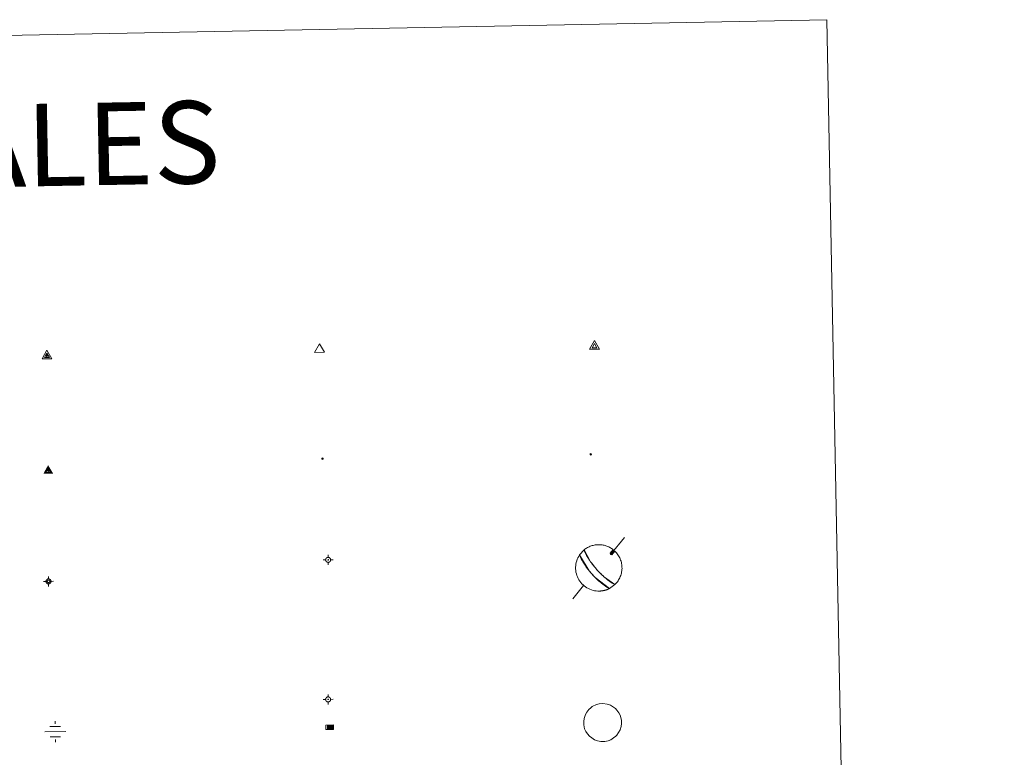
# Model space of a CAD drawing. Units: metres. Extents: x 630931 to 635442, y 4703823 to 4706878.
# Drawn here: x 631558 to 631738, y 4705435 to 4705569 of the extents above; entities that cross this region are included whole.
import ezdxf
from ezdxf.enums import TextEntityAlignment as Align

# ---------------------------------------------------------------- set-up
doc = ezdxf.new("R2010")
doc.units = ezdxf.units.M
doc.header["$MEASUREMENT"] = 0
for name, color, linetype, lineweight in [('Carátula', 7, 'Continuous', 5), ('Level 13', 5, 'Continuous', 0), ('Level 63', 7, 'Continuous', 0), ('Level 7', 1, 'Continuous', 0), ('Level 8', 19, 'Continuous', 0), ('Level 9', 7, 'Continuous', 0)]:
    doc.layers.add(name, color=color, linetype=linetype, lineweight=lineweight)
doc.styles.add('Arial', font='ARIAL.TTF', dxfattribs={"height": 0.2})

# ---------------------------------------------------------------- blocks, each defined once
blk = doc.blocks.new('5VG4OR')
at = {"layer": 'Carátula', "color": 250, "linetype": 'Continuous', "lineweight": 5}
blk.add_3dface([(9, -5.9), (-9, -5.9), (0, 9.7)], dxfattribs=at)
blk = doc.blocks.new('5VROI')
at = {"layer": 'Carátula', "color": 250, "linetype": 'Continuous', "lineweight": 5}
for points in [[(8.9, -5.2), (-9.1, -5.2), (-0.2, 10.4)], [(-0.2, 5.2), (4.3, -2.6), (-4.7, -2.6)]]:
    blk.add_3dface(points, dxfattribs=at)
blk = doc.blocks.new('5VG1OR')
at = {"layer": 'Carátula', "linetype": 'Continuous', "lineweight": 5}
h = blk.add_hatch(color=1, dxfattribs=at)
edge = h.paths.add_edge_path()
edge.add_arc((0, 0), 0.75, 359.999, 719.999)
at = {"layer": 'Carátula', "color": 250, "linetype": 'Continuous', "lineweight": 5}
for p, q in [((0, 5.2), (-0.1, 0.7)), ((-0.1, 0.7), (0, 5.2)), ((-0.1, -0.8), (-0.1, -2.6)), ((-0.1, -2.6), (-0.1, -0.8))]:
    blk.add_line(p, q, dxfattribs=at)
at = {"layer": 'Carátula', "color": 250, "linetype": 'Continuous', "lineweight": 5, "flags": 128}
for points in [[(0, 5.2), (-4.6, -2.6), (-0.1, -2.6)], [(-0.1, -2.6), (4.4, -2.6), (0, 5.2)]]:
    blk.add_lwpolyline(points, dxfattribs=at)
at = {"layer": 'Carátula', "color": 250, "linetype": 'Continuous', "lineweight": 5, "extrusion": (0, 0, -1)}
for start, end in [(272.8103, 87.2175), (87.1918, 272.8103)]:
    blk.add_arc((0, 0, 0), 0.75, start, end, dxfattribs=at)
at = {"layer": 'Carátula', "color": 250, "linetype": 'Continuous', "lineweight": 5}
blk.add_3dface([(9, -5.2), (-9, -5.2), (-0.1, 10.4)], dxfattribs=at)
blk = doc.blocks.new('5NIVA')
at = {"layer": 'Carátula', "color": 7, "linetype": 'Continuous', "lineweight": 5, "flags": 128}
for points in [[(3.9, -0.1), (3.9, 0.1), (3.9, 0.3), (3.9, 0.5), (3.8, 0.7), (3.8, 0.9), (3.7, 1.1), (3.6, 1.3), (3.6, 1.4), (3.5, 1.6), (3.4, 1.8), (3.3, 2), (3.2, 2.1), (3, 2.3), (2.9, 2.5), (2.8, 2.6), (2.6, 2.7), (2.5, 2.8), (2.3, 3), (2.2, 3.1), (2, 3.2), (1.8, 3.3), (1.6, 3.4), (1.4, 3.4), (1.3, 3.5), (1, 3.6), (0.9, 3.6), (0.7, 3.7), (0.5, 3.7), (0.3, 3.7), (0.1, 3.7), (-0.1, 3.7), (-0.3, 3.7), (-0.5, 3.7), (-0.7, 3.6), (-0.9, 3.6), (-1.1, 3.5), (-1.3, 3.4), (-1.4, 3.4), (-1.6, 3.3), (-1.8, 3.2), (-2, 3.1), (-2.1, 3), (-2.3, 2.8), (-2.5, 2.7), (-2.6, 2.6), (-2.7, 2.5), (-2.9, 2.3), (-3, 2.1), (-3.1, 2), (-3.2, 1.8), (-3.3, 1.6), (-3.4, 1.4), (-3.5, 1.3), (-3.5, 1.1), (-3.6, 0.9), (-3.6, 0.7), (-3.7, 0.5), (-3.7, 0.3), (-3.7, 0.1), (-3.7, -0.1), (-3.7, -0.3), (-3.7, -0.5), (-3.7, -0.7), (-3.6, -0.9), (-3.6, -1.1), (-3.5, -1.3), (-3.5, -1.5), (-3.4, -1.6), (-3.3, -1.8), (-3.2, -2), (-3.1, -2.2), (-3, -2.3), (-2.9, -2.5), (-2.7, -2.7), (-2.6, -2.8), (-2.5, -2.9), (-2.3, -3.1), (-2.1, -3.2), (-2, -3.3), (-1.8, -3.4), (-1.6, -3.5), (-1.5, -3.6), (-1.3, -3.7), (-1.1, -3.7), (-0.9, -3.8), (-0.7, -3.8), (-0.5, -3.9), (-0.3, -3.9), (-0.1, -3.9), (0.1, -3.9), (0.3, -3.9), (0.5, -3.9), (0.7, -3.9), (0.9, -3.8), (1, -3.8), (1.3, -3.7), (1.5, -3.7), (1.6, -3.6), (1.8, -3.5), (2, -3.4)], [(2.1, -0.1), (2.1, 0), (2.1, 0.1), (2.1, 0.2), (2.1, 0.3), (2, 0.4), (2, 0.5), (2, 0.6), (1.9, 0.7), (1.9, 0.8), (1.9, 0.9), (1.8, 1), (1.7, 1.1), (1.7, 1.2), (1.6, 1.2), (1.5, 1.3), (1.5, 1.4), (1.4, 1.4), (1.3, 1.5), (1.2, 1.6), (1.1, 1.6), (1.1, 1.7), (1, 1.7), (0.9, 1.8), (0.8, 1.8), (0.7, 1.8), (0.6, 1.8), (0.5, 1.9), (0.4, 1.9), (0.3, 1.9), (0.2, 1.9), (0.1, 1.9), (0, 1.9), (-0.1, 1.9), (-0.2, 1.8), (-0.3, 1.8), (-0.4, 1.8), (-0.5, 1.8), (-0.6, 1.7), (-0.7, 1.7), (-0.8, 1.6), (-0.9, 1.6), (-1, 1.5), (-1, 1.4), (-1.1, 1.4), (-1.2, 1.3), (-1.3, 1.2), (-1.3, 1.2), (-1.4, 1.1), (-1.5, 1), (-1.5, 0.9), (-1.6, 0.8), (-1.6, 0.7), (-1.6, 0.6), (-1.7, 0.5), (-1.7, 0.4), (-1.7, 0.3), (-1.8, 0.2), (-1.8, 0.1), (-1.8, 0), (-1.8, -0.1), (-1.8, -0.2), (-1.8, -0.3), (-1.7, -0.4), (-1.7, -0.5), (-1.7, -0.6), (-1.7, -0.7), (-1.6, -0.8), (-1.6, -0.8), (-1.6, -0.9), (-1.5, -1), (-1.5, -1.1), (-1.4, -1.2), (-1.3, -1.3), (-1.3, -1.4), (-1.2, -1.4), (-1.1, -1.5), (-1.1, -1.6), (-1, -1.6), (-0.9, -1.7), (-0.8, -1.7), (-0.7, -1.8), (-0.6, -1.8), (-0.5, -1.9), (-0.4, -1.9), (-0.3, -1.9), (-0.2, -2), (-0.1, -2), (0, -2), (0.1, -2), (0.2, -2), (0.3, -2), (0.4, -2), (0.5, -2), (0.6, -2), (0.7, -1.9), (0.8, -1.9), (0.9, -1.9), (1, -1.8), (1.1, -1.8), (1.1, -1.7)], [(0.1, 3.7), (0.1, 7.5)], [(-3.7, -0.1), (-7.6, -0.1)], [(0.1, -3.9), (0.1, -7.8)], [(1.1, -1.7), (1.2, -1.7), (1.3, -1.6), (1.4, -1.6), (1.5, -1.5), (1.5, -1.4), (1.6, -1.4), (1.7, -1.3), (1.7, -1.2), (1.8, -1.1), (1.8, -1), (1.9, -0.9), (2, -0.8), (2, -0.8), (2, -0.7), (2, -0.6), (2.1, -0.5), (2.1, -0.4), (2.1, -0.3), (2.1, -0.2), (2.1, -0.1)], [(2, -3.4), (2.2, -3.3), (2.3, -3.2), (2.5, -3.1), (2.6, -2.9), (2.8, -2.8), (2.9, -2.7), (3, -2.5), (3.2, -2.3), (3.3, -2.2), (3.4, -2), (3.5, -1.8), (3.6, -1.6), (3.6, -1.5), (3.7, -1.3), (3.8, -1.1), (3.8, -0.9), (3.8, -0.7), (3.9, -0.5), (3.9, -0.3), (3.9, -0.1)], [(3.9, -0.1), (7.7, -0.1)]]:
    blk.add_lwpolyline(points, dxfattribs=at)
blk = doc.blocks.new('5NIVB')
at = {"layer": 'Carátula', "color": 7, "linetype": 'Continuous', "lineweight": 5, "flags": 128}
for points in [[(0.3, 29.3), (0.3, 33.1)], [(-3.5, 25.5), (-7.3, 25.5)], [(4.1, 25.5), (4.1, 25.7), (4.1, 25.9), (4.1, 26.1), (4, 26.3), (4, 26.5), (3.9, 26.7), (3.9, 26.8), (3.8, 27), (3.7, 27.2), (3.6, 27.4), (3.5, 27.6), (3.4, 27.7), (3.2, 27.9), (3.1, 28), (3, 28.2), (2.9, 28.3), (2.7, 28.4), (2.5, 28.6), (2.4, 28.7), (2.2, 28.8), (2, 28.9), (1.8, 29), (1.6, 29), (1.5, 29.1), (1.3, 29.2), (1.1, 29.2), (0.9, 29.3), (0.7, 29.3), (0.5, 29.3), (0.3, 29.3), (0.1, 29.3), (-0.1, 29.3), (-0.3, 29.3), (-0.5, 29.2), (-0.7, 29.2), (-0.9, 29.1), (-1.1, 29), (-1.2, 29), (-1.4, 28.9), (-1.6, 28.8), (-1.8, 28.7), (-1.9, 28.6), (-2.1, 28.4), (-2.3, 28.3), (-2.4, 28.2), (-2.5, 28), (-2.6, 27.9), (-2.8, 27.7), (-2.9, 27.6), (-3, 27.4), (-3.1, 27.2), (-3.2, 27), (-3.3, 26.8), (-3.3, 26.7), (-3.4, 26.5), (-3.4, 26.3), (-3.5, 26.1), (-3.5, 25.9), (-3.5, 25.7), (-3.5, 25.5), (-3.5, 25.3), (-3.5, 25.1), (-3.5, 24.9), (-3.4, 24.7), (-3.4, 24.5), (-3.3, 24.3), (-3.3, 24.1), (-3.2, 24), (-3.1, 23.8), (-3, 23.6), (-2.9, 23.4), (-2.8, 23.3), (-2.6, 23.1), (-2.5, 22.9), (-2.4, 22.8), (-2.3, 22.7), (-2.1, 22.5), (-1.9, 22.4), (-1.8, 22.3), (-1.6, 22.2), (-1.4, 22.1), (-1.2, 22), (-1.1, 21.9), (-0.9, 21.9), (-0.7, 21.8), (-0.5, 21.8), (-0.3, 21.7), (-0.1, 21.7), (0.1, 21.7), (0.3, 21.7), (0.5, 21.7), (0.7, 21.7), (0.9, 21.7), (1.1, 21.8), (1.3, 21.8), (1.5, 21.9), (1.6, 21.9), (1.8, 22), (2, 22.1), (2.2, 22.2)], [(0.7, 25.5), (0.7, 25.5), (0.7, 25.5), (0.7, 25.6), (0.7, 25.6), (0.7, 25.6), (0.7, 25.6), (0.7, 25.6), (0.6, 25.6), (0.6, 25.7), (0.6, 25.7), (0.6, 25.7), (0.6, 25.7), (0.6, 25.7), (0.6, 25.8), (0.6, 25.8), (0.6, 25.8), (0.5, 25.8), (0.5, 25.8), (0.5, 25.8), (0.5, 25.8), (0.5, 25.8), (0.5, 25.8), (0.4, 25.9), (0.4, 25.9), (0.4, 25.9), (0.4, 25.9), (0.4, 25.9), (0.3, 25.9), (0.3, 25.9), (0.3, 25.9), (0.3, 25.9), (0.3, 25.9), (0.2, 25.9), (0.2, 25.9), (0.2, 25.9), (0.2, 25.9), (0.2, 25.9), (0.1, 25.8), (0.1, 25.8), (0.1, 25.8), (0.1, 25.8), (0.1, 25.8), (0, 25.8), (0, 25.8), (0, 25.8), (0, 25.8), (0, 25.7), (0, 25.7), (0, 25.7), (0, 25.7), (-0.1, 25.7), (-0.1, 25.6), (-0.1, 25.6), (-0.1, 25.6), (-0.1, 25.6), (-0.1, 25.6), (-0.1, 25.6), (-0.1, 25.5), (-0.1, 25.5), (-0.1, 25.5), (-0.1, 25.5), (-0.1, 25.4), (-0.1, 25.4), (-0.1, 25.4), (-0.1, 25.4), (-0.1, 25.4), (-0.1, 25.4), (-0.1, 25.3), (-0.1, 25.3), (0, 25.3), (0, 25.3), (0, 25.3), (0, 25.2), (0, 25.2), (0, 25.2), (0, 25.2), (0, 25.2), (0.1, 25.2), (0.1, 25.2), (0.1, 25.2), (0.1, 25.1), (0.1, 25.1), (0.2, 25.1), (0.2, 25.1), (0.2, 25.1), (0.2, 25.1), (0.2, 25.1), (0.3, 25.1), (0.3, 25.1), (0.3, 25.1), (0.3, 25.1), (0.3, 25.1), (0.4, 25.1), (0.4, 25.1), (0.4, 25.1), (0.4, 25.1), (0.4, 25.1), (0.5, 25.1), (0.5, 25.1), (0.5, 25.2)], [(0.3, 21.7), (0.3, 17.8)], [(0.5, 25.2), (0.5, 25.2), (0.5, 25.2), (0.5, 25.2), (0.6, 25.2), (0.6, 25.2), (0.6, 25.2), (0.6, 25.2), (0.6, 25.3), (0.6, 25.3), (0.6, 25.3), (0.6, 25.3), (0.6, 25.3), (0.7, 25.4), (0.7, 25.4), (0.7, 25.4), (0.7, 25.4), (0.7, 25.4), (0.7, 25.4), (0.7, 25.5), (0.7, 25.5)], [(2.2, 22.2), (2.4, 22.3), (2.5, 22.4), (2.7, 22.5), (2.9, 22.7), (3, 22.8), (3.1, 22.9), (3.3, 23.1), (3.4, 23.3), (3.5, 23.4), (3.6, 23.6), (3.7, 23.8), (3.8, 24), (3.8, 24.1), (3.9, 24.3), (4, 24.5), (4, 24.7), (4.1, 24.9), (4.1, 25.1), (4.1, 25.3), (4.1, 25.5)], [(4.1, 25.5), (7.9, 25.5)]]:
    blk.add_lwpolyline(points, dxfattribs=at)
blk = doc.blocks.new('5NACIE')
at = {"layer": 'Carátula', "color": 170, "linetype": 'Continuous', "lineweight": 5, "flags": 128}
for points in [[(-0.01, 6.32), (0, 8.44)], [(-8.44, 0), (8.44, 0)], [(-4.22, 4.22), (4.22, 4.22)], [(-4.22, -4.22), (4.22, -4.22)], [(0, -6.34), (0, -8.44)]]:
    blk.add_lwpolyline(points, dxfattribs=at)
blk = doc.blocks.new('5ABREV')
at = {"layer": 'Carátula', "linetype": 'Continuous', "lineweight": 5, "extrusion": (0, 0, -1)}
blk.add_hatch(color=154, dxfattribs=at).paths.add_polyline_path([(4.2, -2.9), (-4.2, -2.9), (-4.2, 3), (4.2, 3)])
at = {"layer": 'Carátula', "color": 250, "linetype": 'Continuous', "lineweight": 5}
blk.add_line((-5.4, 4.1), (-5.4, -4.1), dxfattribs=at)
at = {"layer": 'Carátula', "color": 250, "linetype": 'Continuous', "lineweight": 5, "flags": 128}
blk.add_lwpolyline([(-8.5, 4.1), (-8.5, -4.1), (5.3, -4.1), (5.3, 4.1), (-8.5, 4.1)], dxfattribs=at)
at = {"layer": 'Carátula', "color": 250, "linetype": 'Continuous', "lineweight": 5}
blk.add_3dface([(-4.2, 3), (4.2, 3), (4.2, -2.9), (-4.2, -2.9)], dxfattribs=at)
blk = doc.blocks.new('5PANOT')
at = {"layer": 'Carátula', "linetype": 'Continuous', "lineweight": 5}
h = blk.add_hatch(color=1, dxfattribs=at)
edge = h.paths.add_edge_path()
edge.add_arc((0, 0), 1.89, 270.0012, 630.0012)
blk = doc.blocks.new('5VGRR')
at = {"layer": 'Carátula', "linetype": 'Continuous', "lineweight": 5}
blk.add_hatch(color=131, dxfattribs=at).paths.add_polyline_path([(0, -5.2), (-9, -5.2), (0, 10.4), (0, 5.2), (-4.5, -2.6), (0, -2.6)])
h = blk.add_hatch(color=1, dxfattribs=at)
edge = h.paths.add_edge_path()
edge.add_arc((0, 0), 0.75, 359.999, 719.999)
at = {"layer": 'Carátula', "linetype": 'Continuous', "lineweight": 5, "extrusion": (0, 0, -1)}
blk.add_hatch(color=131, dxfattribs=at).paths.add_polyline_path([(-9, -5.2), (0, 10.4), (0, 5.2), (-4.4, -2.6), (0, -2.6), (0, -5.2)])
at = {"layer": 'Carátula', "color": 250, "linetype": 'Continuous', "lineweight": 5}
for p, q in [((0, 5.2), (-0.1, 0.7)), ((-0.1, 0.7), (0, 5.2)), ((0, -0.8), (0, -2.6)), ((0, -2.6), (0, -0.8))]:
    blk.add_line(p, q, dxfattribs=at)
at = {"layer": 'Carátula', "color": 250, "linetype": 'Continuous', "lineweight": 5, "flags": 128}
for points in [[(0, 5.2), (-4.5, -2.6), (0, -2.6)], [(0, -2.6), (4.4, -2.6), (0, 5.2)]]:
    blk.add_lwpolyline(points, dxfattribs=at)
at = {"layer": 'Carátula', "color": 250, "linetype": 'Continuous', "lineweight": 5, "extrusion": (0, 0, -1)}
for start, end in [(272.8103, 87.2175), (87.1918, 272.8103)]:
    blk.add_arc((0, 0, 0), 0.75, start, end, dxfattribs=at)
blk = doc.blocks.new('5PATER')
at = {"layer": 'Carátula', "linetype": 'Continuous', "lineweight": 5}
h = blk.add_hatch(color=250, dxfattribs=at)
edge = h.paths.add_edge_path()
edge.add_ellipse((0, 0), major_axis=(-1.33, -1.34), ratio=0.999422, start_angle=0, end_angle=360)

msp = doc.modelspace()

# ---------------------------------------------------------------- linework, layer by layer
at = {"layer": 'Level 63', "linetype": 'Continuous', "lineweight": 0}
msp.add_lwpolyline([(631259.37, 4705560.48), (631705.22, 4705569.02), (631737.53, 4703882.26), (631291.68, 4703873.72), (631259.37, 4705560.48)], close=True, dxfattribs=at)
at = {"layer": 'Level 63', "color": 5, "linetype": 'Continuous', "lineweight": 0}
for points in [[(631668.38, 4705474.77), (631665.89, 4705471.75)], [(631665.76, 4705471.9), (631665.86, 4705471.65), (631666.06, 4705471.61)], [(631660.94, 4705466.05), (631658.97, 4705463.62)]]:
    msp.add_lwpolyline(points, dxfattribs=at)
at = {"layer": 'Level 63', "color": 9, "linetype": 'Continuous', "lineweight": 0}
for points in [[(631663.38, 4705468.91), (631663.1, 4705469.23), (631663.07, 4705469.27), (631663.04, 4705469.31), (631663.01, 4705469.34), (631662.98, 4705469.38), (631662.94, 4705469.43), (631662.9, 4705469.47), (631662.87, 4705469.51), (631662.83, 4705469.56), (631662.79, 4705469.61), (631662.75, 4705469.66), (631662.7, 4705469.72), (631662.66, 4705469.78), (631662.61, 4705469.84), (631662.56, 4705469.91), (631662.5, 4705469.97), (631662.44, 4705470.05), (631662.38, 4705470.13), (631662.32, 4705470.22), (631662.25, 4705470.32), (631662.17, 4705470.42), (631662.09, 4705470.54), (631662.01, 4705470.66), (631661.91, 4705470.8), (631661.81, 4705470.96), (631661.71, 4705471.13), (631661.6, 4705471.31), (631661.48, 4705471.52), (631661.36, 4705471.75), (631661.24, 4705472), (631661.14, 4705472.26), (631661.05, 4705472.52), (631661.2, 4705472.63), (631661.35, 4705472.74), (631661.5, 4705472.84), (631661.66, 4705472.93), (631661.82, 4705473.02), (631661.98, 4705473.09), (631662.15, 4705473.17), (631662.33, 4705473.23), (631662.5, 4705473.29), (631662.68, 4705473.33), (631662.86, 4705473.38), (631663.04, 4705473.41), (631663.22, 4705473.43), (631663.4, 4705473.45), (631663.58, 4705473.46), (631663.76, 4705473.46), (631663.95, 4705473.46), (631664.13, 4705473.44), (631664.31, 4705473.42), (631664.49, 4705473.39), (631664.67, 4705473.35), (631664.85, 4705473.31), (631665.02, 4705473.25), (631665.2, 4705473.19), (631665.37, 4705473.13), (631665.54, 4705473.05), (631665.7, 4705472.97), (631665.86, 4705472.88), (631666.01, 4705472.78), (631666.16, 4705472.68), (631666.31, 4705472.57), (631665.76, 4705471.9), (631665.86, 4705471.65), (631666.06, 4705471.61), (631666.63, 4705472.31), (631666.78, 4705472.14), (631666.93, 4705471.98), (631667.06, 4705471.81), (631667.19, 4705471.63), (631667.31, 4705471.45), (631667.42, 4705471.26), (631667.52, 4705471.06), (631667.61, 4705470.86), (631667.69, 4705470.66), (631667.76, 4705470.45), (631667.82, 4705470.24), (631667.86, 4705470.02), (631667.9, 4705469.81), (631667.92, 4705469.59), (631667.93, 4705469.37), (631667.94, 4705469.15), (631667.92, 4705468.93), (631667.9, 4705468.71), (631667.87, 4705468.5), (631667.83, 4705468.28), (631667.77, 4705468.07), (631667.7, 4705467.86), (631667.63, 4705467.66), (631667.54, 4705467.45), (631667.44, 4705467.26), (631667.33, 4705467.07), (631667.22, 4705466.88), (631667.09, 4705466.71), (631666.95, 4705466.53), (631666.81, 4705466.37), (631666.66, 4705466.21), (631664.73, 4705467.55), (631664.64, 4705467.64), (631664.56, 4705467.72), (631664.48, 4705467.79), (631664.41, 4705467.86), (631664.34, 4705467.92), (631664.28, 4705467.98), (631664.22, 4705468.04), (631664.16, 4705468.09), (631664.11, 4705468.14), (631664.06, 4705468.19), (631664.02, 4705468.24), (631663.97, 4705468.28), (631663.93, 4705468.32), (631663.89, 4705468.37), (631663.85, 4705468.41), (631663.82, 4705468.44), (631663.78, 4705468.48), (631663.75, 4705468.52), (631663.71, 4705468.55), (631663.68, 4705468.59), (631663.65, 4705468.62), (631663.62, 4705468.65), (631663.59, 4705468.69), (631663.56, 4705468.72), (631663.53, 4705468.75), (631663.5, 4705468.78), (631663.47, 4705468.82), (631663.44, 4705468.85), (631663.41, 4705468.88), (631663.38, 4705468.91)], [(631663.85, 4705465.02), (631663.55, 4705465.02), (631663.26, 4705465.04), (631662.96, 4705465.09), (631662.67, 4705465.15), (631662.38, 4705465.23), (631662.1, 4705465.34), (631661.83, 4705465.46), (631661.56, 4705465.61), (631661.31, 4705465.77), (631661.07, 4705465.95), (631660.85, 4705466.14), (631660.63, 4705466.35), (631660.44, 4705466.58), (631660.26, 4705466.81), (631660.09, 4705467.07), (631659.95, 4705467.33), (631659.82, 4705467.6), (631659.72, 4705467.88), (631659.63, 4705468.16), (631659.56, 4705468.45), (631659.52, 4705468.75), (631659.5, 4705469.05), (631659.49, 4705469.35), (631659.51, 4705469.65), (631659.55, 4705469.94), (631659.61, 4705470.23), (631659.69, 4705470.52), (631659.79, 4705470.81), (631659.91, 4705471.08), (631660.05, 4705471.34), (631660.21, 4705471.6), (631661.98, 4705468.69), (631662.05, 4705468.6), (631662.12, 4705468.52), (631662.18, 4705468.44), (631662.25, 4705468.36), (631662.32, 4705468.29), (631662.38, 4705468.21), (631662.44, 4705468.14), (631662.51, 4705468.07), (631662.58, 4705467.99), (631662.64, 4705467.92), (631662.71, 4705467.85), (631662.78, 4705467.77), (631662.86, 4705467.7), (631662.93, 4705467.62), (631663.01, 4705467.54), (631663.09, 4705467.45), (631663.18, 4705467.36), (631663.28, 4705467.27), (631663.38, 4705467.17), (631663.49, 4705467.07), (631663.62, 4705466.96), (631663.75, 4705466.84), (631663.9, 4705466.71), (631664.07, 4705466.57), (631664.26, 4705466.41), (631664.47, 4705466.25), (631664.71, 4705466.07), (631664.99, 4705465.88), (631665.31, 4705465.69), (631665.66, 4705465.49), (631665.61, 4705465.47), (631665.55, 4705465.44), (631665.5, 4705465.41), (631665.44, 4705465.39), (631665.39, 4705465.36), (631665.33, 4705465.34), (631665.27, 4705465.32), (631665.22, 4705465.29), (631665.16, 4705465.27), (631665.1, 4705465.25), (631665.04, 4705465.23), (631664.99, 4705465.21), (631664.93, 4705465.2), (631664.87, 4705465.18), (631664.81, 4705465.16), (631664.75, 4705465.15), (631664.69, 4705465.13), (631664.64, 4705465.12), (631664.58, 4705465.11), (631664.52, 4705465.1), (631664.46, 4705465.08), (631664.4, 4705465.07), (631664.34, 4705465.07), (631664.28, 4705465.06), (631664.22, 4705465.05), (631664.16, 4705465.04), (631664.1, 4705465.04), (631664.03, 4705465.03), (631663.97, 4705465.03), (631663.91, 4705465.02), (631663.85, 4705465.02)]]:
    msp.add_lwpolyline(points, close=True, dxfattribs=at)
at = {"layer": 'Level 63', "color": 5, "linetype": 'Continuous', "lineweight": 0}
for points in [[(631665.68, 4705465.5), (631663.05, 4705467.5), (631662.97, 4705467.58), (631662.89, 4705467.66), (631662.82, 4705467.74), (631662.74, 4705467.81), (631662.68, 4705467.89), (631662.61, 4705467.96), (631662.54, 4705468.03), (631662.48, 4705468.1), (631662.41, 4705468.18), (631662.35, 4705468.25), (631662.28, 4705468.33), (631662.22, 4705468.4), (631662.15, 4705468.48), (631662.08, 4705468.56), (631662.01, 4705468.65), (631661.94, 4705468.73), (631661.87, 4705468.83), (631661.79, 4705468.93), (631661.71, 4705469.03), (631661.62, 4705469.14), (631661.53, 4705469.27), (631661.43, 4705469.4), (631661.33, 4705469.55), (631661.22, 4705469.71), (631661.1, 4705469.89), (631660.96, 4705470.1), (631660.82, 4705470.33), (631660.67, 4705470.59), (631660.52, 4705470.89), (631660.36, 4705471.22), (631660.21, 4705471.6), (631661.07, 4705472.53), (631662.14, 4705470.48), (631662.21, 4705470.37), (631662.29, 4705470.27), (631662.35, 4705470.17), (631662.42, 4705470.09), (631662.48, 4705470.01), (631662.53, 4705469.94), (631662.58, 4705469.87), (631662.63, 4705469.81), (631662.68, 4705469.75), (631662.72, 4705469.69), (631662.77, 4705469.64), (631662.81, 4705469.59), (631662.85, 4705469.54), (631662.89, 4705469.49), (631662.92, 4705469.45), (631662.96, 4705469.4), (631662.99, 4705469.36), (631663.03, 4705469.32), (631663.06, 4705469.29), (631663.09, 4705469.25), (631663.12, 4705469.21), (631663.15, 4705469.18), (631663.18, 4705469.14), (631663.21, 4705469.11), (631663.24, 4705469.07), (631663.27, 4705469.04), (631663.3, 4705469.01), (631663.33, 4705468.97), (631663.36, 4705468.94), (631663.38, 4705468.91), (631663.72, 4705468.54), (631663.75, 4705468.51), (631663.79, 4705468.47), (631663.82, 4705468.43), (631663.86, 4705468.39), (631663.9, 4705468.35), (631663.94, 4705468.31), (631663.98, 4705468.27), (631664.03, 4705468.23), (631664.08, 4705468.18), (631664.12, 4705468.13), (631664.18, 4705468.08), (631664.23, 4705468.02), (631664.29, 4705467.97), (631664.35, 4705467.91), (631664.42, 4705467.84), (631664.5, 4705467.77), (631664.57, 4705467.7), (631664.66, 4705467.62), (631664.75, 4705467.53), (631664.86, 4705467.44), (631664.97, 4705467.35), (631665.09, 4705467.24), (631665.23, 4705467.13), (631665.38, 4705467.01), (631665.55, 4705466.88), (631665.74, 4705466.74), (631665.94, 4705466.6), (631666.17, 4705466.46), (631666.41, 4705466.33), (631666.65, 4705466.21), (631665.68, 4705465.5)], [(631661.9, 4705443.47), (631662.24, 4705443.77), (631662.53, 4705444), (631663.27, 4705444.35), (631663.76, 4705444.5), (631664.43, 4705444.55), (631665.26, 4705444.45), (631665.86, 4705444.23), (631666.42, 4705443.91), (631666.76, 4705443.64), (631667.02, 4705443.37), (631667.37, 4705442.87), (631667.6, 4705442.43), (631667.74, 4705441.99), (631667.84, 4705441.48), (631667.84, 4705440.9), (631667.77, 4705440.38), (631667.58, 4705439.79), (631667.32, 4705439.25), (631667, 4705438.82), (631666.8, 4705438.59), (631666.41, 4705438.29), (631665.89, 4705437.97), (631665.39, 4705437.77), (631664.84, 4705437.66), (631664.09, 4705437.65), (631663.47, 4705437.78), (631662.93, 4705437.97), (631662.42, 4705438.28), (631662.05, 4705438.6), (631661.65, 4705439.02), (631661.37, 4705439.48), (631661.14, 4705439.97), (631661, 4705440.66), (631660.97, 4705441.27), (631661.04, 4705441.84), (631661.27, 4705442.54), (631661.52, 4705443), (631661.9, 4705443.47)]]:
    msp.add_lwpolyline(points, close=True, dxfattribs=at)

# ---------------------------------------------------------------- block references
at = {"layer": 'Level 13', "color": 5, "linetype": 'Continuous', "lineweight": 0, "xscale": 0.2249995325675906, "yscale": 0.2249995325675906, "rotation": 1.098591687775224}
msp.add_blockref('5NACIE', (631564.77, 4705439.43), dxfattribs=at)
msp.add_blockref('5NACIE', (631564.77, 4705439.43), dxfattribs=at)
at = {"layer": 'Level 13', "color": 19, "linetype": 'Continuous', "lineweight": 0, "xscale": 0.1000000479295319, "yscale": 0.1000000479295319, "rotation": 1.098500657247444}
msp.add_blockref('5ABREV', (631614.89, 4705440.24), dxfattribs=at)
msp.add_blockref('5ABREV', (631614.89, 4705440.24), dxfattribs=at)
at = {"layer": 'Level 7', "color": 19, "linetype": 'Continuous', "lineweight": 0, "xscale": 0.1209996385440591, "yscale": 0.1209996385440591, "rotation": 1.098378027857695}
msp.add_blockref('5PATER', (631613.42, 4705489.12), dxfattribs=at)
msp.add_blockref('5PATER', (631613.42, 4705489.12), dxfattribs=at)
at = {"layer": 'Level 7', "color": 1, "linetype": 'Continuous', "lineweight": 0, "xscale": 0.1209996385440591, "yscale": 0.1209996385440591, "rotation": 1.098378027857695}
msp.add_blockref('5PANOT', (631662.25, 4705489.91), dxfattribs=at)
msp.add_blockref('5PANOT', (631662.25, 4705489.91), dxfattribs=at)
at = {"layer": 'Level 8', "color": 19, "linetype": 'Continuous', "lineweight": 0}
for name, p, xscale, yscale, rotation in [('5VROI', (631662.95, 4705509.57), 0.09999983015004546, 0.09999983015004546, 1.097967695346628), ('5VROI', (631662.95, 4705509.57), 0.09999983015004546, 0.09999983015004546, 1.097967695346628), ('5VG1OR', (631563.25, 4705507.8), 0.1000000479295319, 0.1000000479295319, 1.098500657247444), ('5VG1OR', (631563.25, 4705507.8), 0.1000000479295319, 0.1000000479295319, 1.098500657247444), ('5VG4OR', (631612.88, 4705509.05), 0.09999983015004546, 0.09999983015004546, 1.097967695346628), ('5VG4OR', (631612.88, 4705509.05), 0.09999983015004546, 0.09999983015004546, 1.097967695346628)]:
    msp.add_blockref(name, p, dxfattribs=dict(at, xscale=xscale, yscale=yscale, rotation=rotation))
at = {"layer": 'Level 8', "color": 1, "linetype": 'Continuous', "lineweight": 0, "xscale": 0.1000000479295319, "yscale": 0.1000000479295319, "rotation": 1.098500657247444}
msp.add_blockref('5VGRR', (631563.49, 4705486.9), dxfattribs=at)
msp.add_blockref('5VGRR', (631563.49, 4705486.9), dxfattribs=at)
at = {"layer": 'Level 8', "linetype": 'Continuous', "lineweight": 0, "xscale": 0.1199996814840808, "yscale": 0.1199996814840808, "rotation": 1.098414418868421}
msp.add_blockref('5NIVA', (631563.53, 4705466.79), dxfattribs=at)
msp.add_blockref('5NIVA', (631563.53, 4705466.79), dxfattribs=at)
at = {"layer": 'Level 9', "linetype": 'Continuous', "lineweight": 0, "xscale": 0.1199996814840808, "yscale": 0.1199996814840808, "rotation": 1.098414418868421}
for p in [(631614.47, 4705467.64), (631614.47, 4705442.24)]:
    msp.add_blockref('5NIVB', p, dxfattribs=at)

# ---------------------------------------------------------------- texts
at = {"layer": 'Level 63', "linetype": 'Continuous', "lineweight": 0, "style": 'Arial'}
msp.add_text('SIGNOS PUNTUALES', height=14.9999, rotation=1.0486, dxfattribs=at).set_placement((631496.62, 4705545.01), align=Align.MIDDLE_CENTER)

doc.saveas('drawing.dxf')
